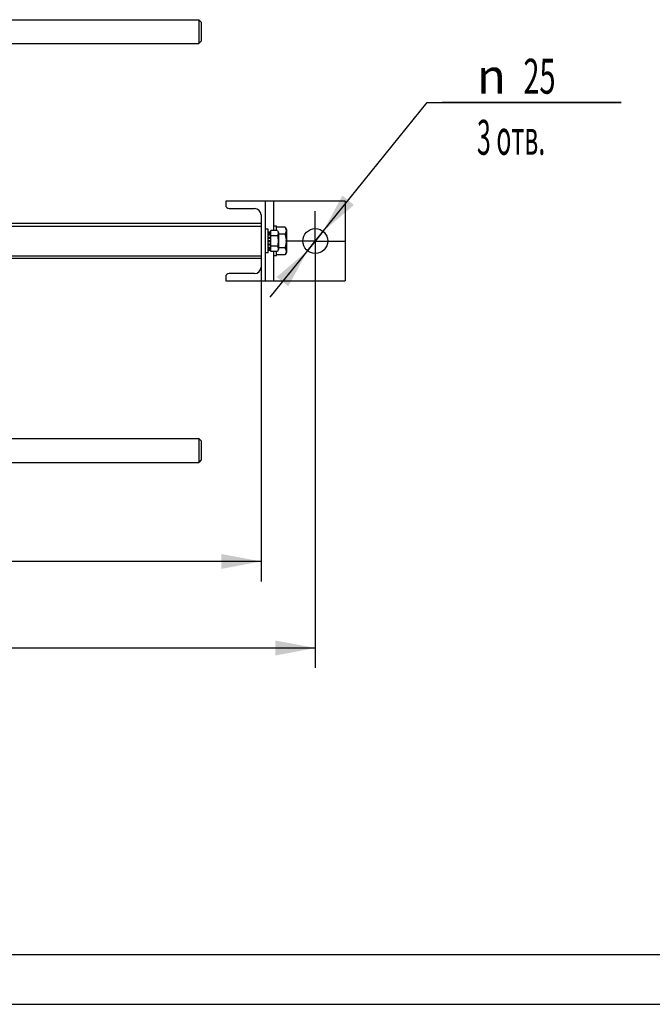
# Model space of a CAD drawing. Units: millimetres. Extents: x 0 to 4200, y -3 to 2970.
# Drawn here: x 1134 to 1769, y 0 to 988 of the extents above; entities that cross this region are included whole.
import ezdxf
from ezdxf.enums import TextEntityAlignment as Align

# ---------------------------------------------------------------- set-up
doc = ezdxf.new("R2010")
doc.units = ezdxf.units.MM
doc.header["$LTSCALE"] = 231
doc.linetypes.add('CENTER', pattern=[0.6, 0.375, -0.075, 0.075, -0.075])
doc.layers.get('0').update_dxf_attribs({"linetype": 'CONTINUOUS'})
doc.layers.add('AXIS', color=7, linetype='CONTINUOUS')
doc.layers.add('DIMS', color=7, linetype='CONTINUOUS')
doc.styles.add('TEXTSTYLE_3', font='gdt')
doc.dimstyles.new('DIMSTYLE_2', dxfattribs={"dimtxt": 35, "dimasz": 40, "dimexe": 2, "dimexo": 0, "dimgap": 0.875, "dimtad": 1, "dimdsep": 46, "dimtxsty": 'Standard', "dimblk": '_FILLED', "dimblk1": '_FILLED', "dimblk2": '_FILLED', "dimcen": 0.09, "dimclrt": 5, "dimadec": 0, "dimazin": 0, "dimtp": 0.8, "dimtm": 0.8, "dimtfac": 1, "dimtofl": 0, "dimtmove": 0, "dimatfit": 3, "dimldrblk": '_FILLED', "dimfxl": 1, "dimtolj": 1, "dimarcsym": 0})
doc.dimstyles.new('DIMSTYLE_4', dxfattribs={"dimtxt": 35, "dimasz": 40, "dimexe": 2, "dimexo": 0, "dimtad": 1, "dimdsep": 46, "dimtxsty": 'Standard', "dimblk": '_FILLED', "dimblk1": '_FILLED', "dimblk2": '_FILLED', "dimcen": 0.09, "dimclrt": 5, "dimadec": 0, "dimazin": 0, "dimtp": 0.2, "dimtm": 0.2, "dimtfac": 1, "dimtmove": 0, "dimatfit": 2, "dimldrblk": '_FILLED', "dimfxl": 1, "dimtolj": 1, "dimarcsym": 0})

# ---------------------------------------------------------------- blocks, each defined once
blk = doc.blocks.new('_FILLED')
at = {"color": 0, "linetype": 'ByBlock'}
blk.add_solid([(0, 0), (-1, 0.1875), (-1, -0.1875)], dxfattribs=at)
blk = doc.blocks.new('*D3')
at = {"layer": 'DIMS', "color": 2, "linetype": 'Continuous'}
for p, q in [((1430.55, 735.61), (1430.55, 337.38)), ((491.05, 555.61), (491.05, 337.38)), ((491.05, 357.38), (960.8, 357.38)), ((1430.55, 357.38), (960.8, 357.38))]:
    blk.add_line(p, q, dxfattribs=at)
at = {"layer": 'DIMS', "color": 2, "linetype": 'Continuous', "xscale": 40, "yscale": 40, "zscale": 40, "rotation": 180}
blk.add_blockref('_FILLED', (491.05, 357.38), dxfattribs=at)
at = {"layer": 'DIMS', "color": 2, "linetype": 'Continuous', "xscale": 40, "yscale": 40, "zscale": 40}
blk.add_blockref('_FILLED', (1430.55, 357.38), dxfattribs=at)
at = {"layer": 'DIMS', "color": 5, "linetype": 'Continuous', "width": 0.528906}
blk.add_text('939.5', height=35, dxfattribs=at).set_placement((960.8, 366.13), align=Align.CENTER)
blk = doc.blocks.new('*D6')
at = {"layer": 'DIMS', "color": 2, "linetype": 'Continuous'}
for p, q in [((1430.55, 765.61), (1542.82, 904.64)), ((1542.82, 904.64), (1737.74, 904.64)), ((1737.74, 904.64), (1557.82, 904.64)), ((1438.4, 775.33), (1430.55, 765.61)), ((1438.4, 775.33), (1438.4, 775.33)), ((1430.55, 765.61), (1385, 709.2)), ((1422.69, 755.88), (1430.55, 765.61)), ((1422.69, 755.88), (1422.69, 755.88))]:
    blk.add_line(p, q, dxfattribs=at)
at = {"layer": 'DIMS', "color": 2, "linetype": 'Continuous', "xscale": 40, "yscale": 40, "zscale": 40}
for p, rotation in [((1438.4, 775.33), 231.0790921168), ((1422.69, 755.88), 51.07909211680001)]:
    blk.add_blockref('_FILLED', p, dxfattribs=dict(at, rotation=rotation))
at = {"layer": 'DIMS', "color": 5, "linetype": 'Continuous'}
for s, width, p in [('25', 0.607422, (1639.48, 913.39)), ('3 отв.', 0.523438, (1592.82, 852.14))]:
    blk.add_text(s, height=35, dxfattribs=dict(at, width=width)).set_placement(p)
at = {"layer": 'DIMS', "color": 5, "linetype": 'Continuous', "style": 'TEXTSTYLE_3'}
blk.add_text('n', height=35, dxfattribs=at).set_placement((1592.82, 913.39))
blk = doc.blocks.new('*D8')
at = {"layer": 'DIMS', "color": 2, "linetype": 'Continuous'}
for p, q in [((576.05, 863.11), (576.05, 424.2)), ((1376.05, 739.51), (1376.05, 424.2)), ((576.05, 444.2), (976.05, 444.2)), ((1376.05, 444.2), (976.05, 444.2))]:
    blk.add_line(p, q, dxfattribs=at)
at = {"layer": 'DIMS', "color": 2, "linetype": 'Continuous', "xscale": 40, "yscale": 40, "zscale": 40, "rotation": 180}
blk.add_blockref('_FILLED', (576.05, 444.2), dxfattribs=at)
at = {"layer": 'DIMS', "color": 2, "linetype": 'Continuous', "xscale": 40, "yscale": 40, "zscale": 40}
blk.add_blockref('_FILLED', (1376.05, 444.2), dxfattribs=at)
at = {"layer": 'DIMS', "color": 5, "linetype": 'Continuous', "width": 0.644531}
blk.add_text('800', height=35, dxfattribs=at).set_placement((976.05, 452.95), align=Align.CENTER)

msp = doc.modelspace()

# ---------------------------------------------------------------- linework, layer by layer
at = {"color": 7, "linetype": 'Continuous'}
for p, q in [((948.047, 987.607), (1313.547, 987.607)), ((1316.047, 985.107), (1313.547, 987.607)), ((1313.547, 987.607), (1313.547, 975.607)), ((1316.047, 985.107), (1316.047, 966.107)), ((1313.547, 975.607), (1313.547, 963.607)), ((948.047, 963.607), (1313.547, 963.607)), ((1316.047, 966.107), (1313.547, 963.607)), ((1460.547, 805.607), (1340.547, 805.607)), ((1340.547, 805.607), (1340.547, 801.707)), ((1380.547, 725.607), (1380.547, 805.607)), ((1388.547, 805.607), (1388.547, 775.999)), ((1460.547, 805.607), (1460.547, 725.607)), ((1344.047, 798.207), (1369.547, 798.207)), ((1376.047, 791.707), (1376.047, 739.507)), ((576.047, 780.607), (1376.047, 780.607)), ((1376.047, 783.285), (895.047, 783.285)), ((1391.547, 780.607), (1388.547, 780.607)), ((1391.547, 775.999), (1391.547, 780.607)), ((1383.047, 777.607), (1380.547, 777.607)), ((1383.047, 753.607), (1383.047, 777.607)), ((1383.047, 774.693), (1386.047, 774.693)), ((1383.047, 774.193), (1386.047, 774.193)), ((1383.047, 773.81), (1386.047, 773.81)), ((1383.047, 772.385), (1386.047, 772.385)), ((1383.047, 771.678), (1386.047, 771.678)), ((1392.483, 775.999), (1386.047, 775.999)), ((1386.047, 755.215), (1386.047, 775.999)), ((1392.483, 770.803), (1386.047, 770.803)), ((1400.129, 779.463), (1391.547, 779.463)), ((1392.483, 775.999), (1393.547, 774.157)), ((1393.547, 774.157), (1393.547, 757.057)), ((1400.129, 772.535), (1393.547, 772.535)), ((1400.129, 779.463), (1401.547, 777.007)), ((1401.547, 777.007), (1401.547, 754.207)), ((1383.047, 769.546), (1386.047, 769.546)), ((1386.047, 768.753), (1383.047, 768.753)), ((1383.047, 768.622), (1386.047, 768.622)), ((1383.047, 766.107), (1386.047, 766.107)), ((1386.047, 765.607), (1383.047, 765.607)), ((1383.047, 765.107), (1386.047, 765.107)), ((1383.047, 762.592), (1386.047, 762.592)), ((1386.047, 762.461), (1383.047, 762.461)), ((1383.047, 761.668), (1386.047, 761.668)), ((576.047, 750.607), (1376.047, 750.607)), ((1383.047, 753.607), (1380.547, 753.607)), ((1383.047, 759.536), (1386.047, 759.536)), ((1383.047, 758.828), (1386.047, 758.828)), ((1383.047, 757.404), (1386.047, 757.404)), ((1383.047, 757.021), (1386.047, 757.021)), ((1383.047, 756.521), (1386.047, 756.521)), ((1392.483, 760.411), (1386.047, 760.411)), ((1392.483, 755.215), (1386.047, 755.215)), ((1388.547, 755.215), (1388.547, 725.607)), ((1391.547, 750.607), (1388.547, 750.607)), ((1391.547, 750.607), (1391.547, 755.215)), ((1400.129, 751.751), (1391.547, 751.751)), ((1393.547, 757.057), (1392.483, 755.215)), ((1400.129, 758.679), (1393.547, 758.679)), ((1401.547, 754.207), (1400.129, 751.751)), ((1376.047, 747.929), (895.047, 747.929)), ((1369.547, 733.007), (1344.047, 733.007)), ((1340.547, 729.507), (1340.547, 725.607)), ((1340.547, 725.607), (1460.547, 725.607)), ((948.047, 567.607), (1313.547, 567.607)), ((1316.047, 565.107), (1313.547, 567.607)), ((1313.547, 567.607), (1313.547, 555.607)), ((1316.047, 565.107), (1316.047, 546.107)), ((1313.547, 555.607), (1313.547, 543.607)), ((948.047, 543.607), (1313.547, 543.607)), ((1316.047, 546.107), (1313.547, 543.607)), ((200, 50), (4150, 50))]:
    msp.add_line(p, q, dxfattribs=at)
at = {"color": 4, "linetype": 'Continuous'}
msp.add_line((0, 0), (4200, 0), dxfattribs=at)
at = {"color": 7, "linetype": 'Continuous'}
msp.add_circle((1430.547, 765.607), 12.5, dxfattribs=at)
for centre, radius, start, end in [((1344.047, 801.707), 3.5, 180, 270), ((1369.547, 791.707), 6.5, 0, 90), ((1344.047, 729.507), 3.5, 90, 180), ((1369.547, 739.507), 6.5, 270, 360)]:
    msp.add_arc(centre, radius, start, end, dxfattribs=at)
for points, knots in [([(1392.483, 775.999), (1392.719, 775.591), (1393.024, 774.958), (1393.249, 774.067), (1393.306, 773.401), (1393.249, 772.735), (1393.024, 771.844), (1392.719, 771.211), (1392.483, 770.803)], [0, 0, 0, 0, 0.2570827, 0.3797172, 0.5, 0.6202828, 0.7429173, 1, 1, 1, 1]), ([(1392.483, 770.803), (1392.727, 769.959), (1393.133, 768.244), (1393.364, 765.607), (1393.133, 762.969), (1392.727, 761.255), (1392.483, 760.411)], [0, 0, 0, 0, 0.2500585, 0.5, 0.7499415, 1, 1, 1, 1]), ([(1400.129, 779.463), (1400.288, 779.186), (1400.582, 778.629), (1400.928, 777.766), (1401.149, 776.887), (1401.226, 775.999), (1401.149, 775.111), (1400.928, 774.233), (1400.582, 773.369), (1400.288, 772.812), (1400.129, 772.535)], [0, 0, 0, 0, 0.1308263, 0.257255, 0.3798026, 0.5, 0.6201974, 0.742745, 0.8691737, 1, 1, 1, 1]), ([(1400.129, 772.535), (1400.453, 771.409), (1400.86, 769.693), (1401.15, 767.366), (1401.225, 765.607), (1401.15, 763.848), (1400.86, 761.521), (1400.453, 759.804), (1400.129, 758.679)], [0, 0, 0, 0, 0.249957, 0.3749811, 0.5, 0.6250189, 0.750043, 1, 1, 1, 1]), ([(1392.483, 760.411), (1392.719, 760.003), (1393.024, 759.37), (1393.249, 758.479), (1393.306, 757.813), (1393.249, 757.147), (1393.024, 756.255), (1392.719, 755.622), (1392.483, 755.215)], [0, 0, 0, 0, 0.2570827, 0.3797172, 0.5, 0.6202828, 0.7429173, 1, 1, 1, 1]), ([(1400.129, 758.679), (1400.288, 758.402), (1400.582, 757.845), (1400.928, 756.981), (1401.149, 756.103), (1401.226, 755.215), (1401.149, 754.327), (1400.928, 753.448), (1400.582, 752.585), (1400.288, 752.027), (1400.129, 751.751)], [0, 0, 0, 0, 0.1308263, 0.257255, 0.3798026, 0.5, 0.6201974, 0.742745, 0.8691737, 1, 1, 1, 1])]:
    msp.add_open_spline(points, degree=3, knots=knots, dxfattribs=at)
at = {"layer": 'AXIS', "color": 7, "linetype": 'CENTER'}
for q in [(1430.547, 795.607), (1400.547, 765.607), (1460.547, 765.607), (1430.547, 735.607)]:
    msp.add_line((1430.547, 765.607), q, dxfattribs=at)

# ---------------------------------------------------------------- dimensions: what is measured, and where the dimension line sits
at = {"layer": 'DIMS', "color": 2, "linetype": 'Continuous'}
dim = msp.add_diameter_dim_2p(p1=(1438.4, 775.332), p2=(1422.694, 755.882), text='%%c<>\\P3 отв.', dimstyle='DIMSTYLE_4', override={"dimtih": 1, "dimtoh": 1, "dimpost": '<>'}, dxfattribs=at)
dim.commit()
dim.dimension.update_dxf_attribs({"geometry": '*D6', "text_midpoint": (1647.777, 900.263), "dimtype": 163})
for base, p1, p2, picture, middle in [((1376.047, 444.201), (576.047, 863.107), (1376.047, 739.507), '*D8', (976.047, 444.201)), ((1430.547, 357.379), (491.047, 555.607), (1430.547, 735.607), '*D3', (960.797, 357.379))]:
    dim = msp.add_linear_dim(base=base, p1=p1, p2=p2, dimstyle='DIMSTYLE_2', dxfattribs=at)
    dim.commit()
    dim.dimension.update_dxf_attribs({"geometry": picture, "text_midpoint": middle, "dimtype": 160})

doc.saveas('drawing.dxf')
